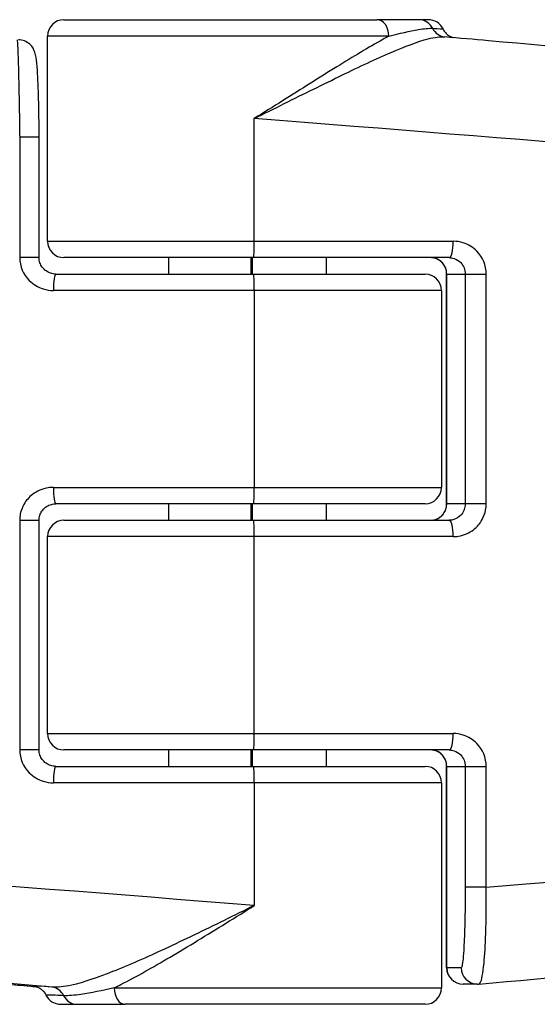
# Model space of a CAD drawing. Units: millimetres. Extents: x -16501 to -4115, y 2325 to 10009.
# Drawn here: x -11123 to -11107, y 6281 to 6311 of the extents above; entities that cross this region are included whole.
import ezdxf

# ---------------------------------------------------------------- set-up
doc = ezdxf.new("R2010")
doc.units = ezdxf.units.MM
doc.layers.add('SW_Toestellen', color=2, linetype='Continuous')

msp = doc.modelspace()

# ---------------------------------------------------------------- linework, layer by layer
at = {"layer": 'SW_Toestellen'}
for p, q in [((-11121.568, 6310.88), (-11112.036, 6310.88)), ((-11110.754, 6310.88), (-11112.036, 6310.88)), ((-11110.469, 6310.88), (-11110.754, 6310.88)), ((-11111.669, 6310.38), (-11122.068, 6310.38)), ((-11122.068, 6304.13), (-11122.068, 6310.38)), ((-11115.769, 6304.13), (-11115.769, 6307.869)), ((-11122.917, 6307.307), (-11122.326, 6307.307)), ((-11122.917, 6307.307), (-11122.917, 6303.63)), ((-11122.326, 6303.63), (-11122.326, 6307.307)), ((-11122.068, 6304.13), (-11115.769, 6304.13)), ((-11115.769, 6304.13), (-11109.708, 6304.13)), ((-11122.326, 6303.63), (-11122.917, 6303.63)), ((-11115.794, 6303.63), (-11121.568, 6303.63)), ((-11118.378, 6303.13), (-11118.378, 6303.63)), ((-11115.865, 6303.13), (-11115.865, 6303.63)), ((-11115.824, 6303.13), (-11115.824, 6303.63)), ((-11109.831, 6303.63), (-11115.794, 6303.63)), ((-11113.568, 6303.13), (-11113.568, 6303.63)), ((-11121.816, 6303.13), (-11115.794, 6303.13)), ((-11115.794, 6303.13), (-11110.568, 6303.13)), ((-11109.909, 6303.13), (-11109.908, 6303.13)), ((-11109.909, 6296.13), (-11109.909, 6303.13)), ((-11109.908, 6296.13), (-11109.908, 6303.13)), ((-11109.908, 6303.13), (-11109.343, 6303.13)), ((-11109.343, 6303.13), (-11108.704, 6303.13)), ((-11109.343, 6303.13), (-11109.343, 6296.13)), ((-11108.704, 6296.13), (-11108.704, 6303.13)), ((-11115.769, 6302.63), (-11121.891, 6302.63)), ((-11110.068, 6302.63), (-11115.769, 6302.63)), ((-11115.769, 6302.63), (-11115.769, 6296.63)), ((-11110.068, 6302.63), (-11110.068, 6296.63)), ((-11121.891, 6296.63), (-11115.769, 6296.63)), ((-11115.769, 6296.63), (-11110.068, 6296.63)), ((-11115.794, 6296.13), (-11121.816, 6296.13)), ((-11118.378, 6295.63), (-11118.378, 6296.13)), ((-11115.865, 6295.63), (-11115.865, 6296.13)), ((-11115.824, 6295.63), (-11115.824, 6296.13)), ((-11110.568, 6296.13), (-11115.794, 6296.13)), ((-11113.568, 6295.63), (-11113.568, 6296.13)), ((-11109.908, 6296.13), (-11109.909, 6296.13)), ((-11109.343, 6296.13), (-11109.908, 6296.13)), ((-11108.704, 6296.13), (-11109.343, 6296.13)), ((-11122.917, 6295.63), (-11122.326, 6295.63)), ((-11122.917, 6295.63), (-11122.917, 6288.63)), ((-11122.326, 6288.63), (-11122.326, 6295.63)), ((-11121.568, 6295.63), (-11115.794, 6295.63)), ((-11115.794, 6295.63), (-11109.831, 6295.63)), ((-11115.769, 6295.13), (-11122.068, 6295.13)), ((-11122.068, 6289.13), (-11122.068, 6295.13)), ((-11109.708, 6295.13), (-11115.769, 6295.13)), ((-11115.769, 6289.13), (-11115.769, 6295.13)), ((-11122.068, 6289.13), (-11115.769, 6289.13)), ((-11115.769, 6289.13), (-11109.708, 6289.13)), ((-11122.326, 6288.63), (-11122.917, 6288.63)), ((-11115.794, 6288.63), (-11121.568, 6288.63)), ((-11118.378, 6288.13), (-11118.378, 6288.63)), ((-11115.865, 6288.13), (-11115.865, 6288.63)), ((-11115.824, 6288.13), (-11115.824, 6288.63)), ((-11109.831, 6288.63), (-11115.794, 6288.63)), ((-11113.568, 6288.13), (-11113.568, 6288.63)), ((-11121.816, 6288.13), (-11115.794, 6288.13)), ((-11115.794, 6288.13), (-11110.568, 6288.13)), ((-11109.909, 6288.13), (-11109.908, 6288.13)), ((-11109.909, 6281.995), (-11109.909, 6288.13)), ((-11109.908, 6288.13), (-11109.343, 6288.13)), ((-11109.908, 6281.995), (-11109.908, 6288.13)), ((-11109.343, 6288.13), (-11108.704, 6288.13)), ((-11109.343, 6288.13), (-11109.343, 6284.454)), ((-11108.704, 6284.454), (-11108.704, 6288.13)), ((-11115.769, 6287.63), (-11121.891, 6287.63)), ((-11110.068, 6287.63), (-11115.769, 6287.63)), ((-11115.769, 6287.63), (-11115.769, 6283.892)), ((-11110.068, 6287.63), (-11110.068, 6281.38)), ((-11108.704, 6284.454), (-11109.343, 6284.454)), ((-11109.909, 6281.995), (-11109.908, 6281.995)), ((-11109.468, 6281.995), (-11109.908, 6281.995)), ((-11108.969, 6281.495), (-11109.409, 6281.495)), ((-11120.039, 6281.38), (-11110.068, 6281.38)), ((-11121.667, 6280.88), (-11121.174, 6280.88)), ((-11121.174, 6280.88), (-11119.708, 6280.88)), ((-11110.568, 6280.88), (-11119.708, 6280.88))]:
    msp.add_line(p, q, dxfattribs=at)
for centre, start, end in [((-11121.568, 6310.38), 90, 180), ((-11110.469, 6310.38), 25.722, 90), ((-11121.568, 6304.13), 180, 270), ((-11110.568, 6302.63), 0, 90), ((-11110.568, 6296.63), 270, 0), ((-11121.568, 6295.13), 90, 180), ((-11121.568, 6289.13), 180, 270), ((-11110.568, 6287.63), 0, 90), ((-11109.409, 6281.995), 180, 270), ((-11121.667, 6281.38), 205.722, 270), ((-11110.568, 6281.38), 270, 0)]:
    msp.add_arc(centre, 0.5, start, end, dxfattribs=at)
for centre, major_axis, ratio, start_param, end_param in [((-11112.036, 6310.38), (0, 0.5), 0.733177, 4.712389, 6.283185), ((-11110.754, 6310.38), (0, 0.5), 0.951991, 5.205605, 6.283185), ((-11109.916, 6310.854), (-0.05, -0.498), 0.946035, 5.300377, 6.282393), ((-11117.303, 6307.869), (30.766, -2.426), 0.003913, 0.000309, 1.521214), ((-11115.794, 6304.13), (0, -0.5), 0.04987, 0, 1.570796), ((-11109.831, 6304.13), (0, -0.5), 0.246874, 0, 1.570796), ((-11121.816, 6302.63), (0, 0.5), 0.149114, 0, 1.570796), ((-11115.794, 6302.63), (0, 0.5), 0.04987, 4.712389, 6.283185), ((-11121.816, 6296.63), (0, -0.5), 0.149114, 4.712389, 6.283185), ((-11115.794, 6296.63), (0, -0.5), 0.04987, 0, 1.570796), ((-11115.794, 6295.13), (0, 0.5), 0.04987, 4.712389, 6.283185), ((-11109.831, 6295.13), (0, 0.5), 0.246874, 4.712389, 6.283185), ((-11115.794, 6289.13), (0, -0.5), 0.04987, 0, 1.570796), ((-11109.831, 6289.13), (0, -0.5), 0.246874, 0, 1.570796), ((-11121.816, 6287.63), (0, 0.5), 0.149114, 0, 1.570796), ((-11115.794, 6287.63), (0, 0.5), 0.04987, 4.712389, 6.283185), ((-11117.303, 6283.892), (-30.766, 2.426), 0.003913, 4.662807, 6.283494), ((-11117.303, 6283.892), (30.766, 2.426), 0.003913, 4.995365, 6.282877), ((-11117.564, 6280.903), (-27.766, 2.426), 0.00433, 4.870926, 7.00436), ((-11117.468, 6280.884), (-21.7, 1.896), 0.00433, 4.940548, 6.546095), ((-11109.409, 6281.995), (0, -0.5), 0.998756, 4.712389, 6.283185), ((-11108.969, 6281.995), (0, -0.5), 0.998756, 4.712389, 6.283185), ((-11116.025, 6280.876), (-6.5, 0.568), 0.00433, 5.855286, 6.413959), ((-11121.981, 6280.907), (0.039, 0.498), 0.909208, 5.276525, 6.272745), ((-11108.973, 6282.035), (0.064, -0.537), 0.967421, 6.169141, 6.254775), ((-11121.174, 6281.38), (0, -0.5), 0.91676, 5.205605, 6.283185), ((-11119.708, 6281.38), (0, -0.5), 0.661787, 4.712389, 6.283185)]:
    msp.add_ellipse(centre, major_axis=major_axis, ratio=ratio, start_param=start_param, end_param=end_param, dxfattribs=at)
for points, knots in [([(-11111.669, 6310.38), (-11111.346, 6310.463), (-11111.033, 6310.535), (-11110.596, 6310.608), (-11110.446, 6310.623), (-11110.335, 6310.617)], [-0.2321672, -0.2321672, -0.2321672, -0.2321672, -0.092324, -0.092324, 0, 0, 0, 0]), ([(-11110.335, 6310.617), (-11110.129, 6310.606), (-11110.022, 6310.599), (-11110.019, 6310.597), (-11110.019, 6310.597), (-11110.019, 6310.597)], [-0.4902859, -0.4902859, -0.4902859, -0.4902859, -0.3079952, -0.3079952, -0.3060118, -0.3060118, -0.3060118, -0.3060118]), ([(-11110.019, 6310.597), (-11109.995, 6310.549), (-11109.97, 6310.515), (-11109.913, 6310.448), (-11109.884, 6310.426), (-11109.825, 6310.383), (-11109.802, 6310.372), (-11109.762, 6310.353), (-11109.748, 6310.348), (-11109.724, 6310.339), (-11109.715, 6310.337), (-11109.706, 6310.334), (-11109.704, 6310.333), (-11109.702, 6310.333)], [0.05208507, 0.05208507, 0.05208507, 0.05208507, 0.05395758, 0.05395758, 0.05674564, 0.05674564, 0.06114507, 0.06114507, 0.0661785, 0.0661785, 0.07167337, 0.07167337, 0.07313162, 0.07313162, 0.07313162, 0.07313162]), ([(-11122.995, 6310.264), (-11122.994, 6310.264), (-11122.992, 6310.251), (-11122.983, 6310.146), (-11122.974, 6309.938), (-11122.956, 6309.379), (-11122.948, 6309.074), (-11122.935, 6308.462), (-11122.93, 6308.172), (-11122.922, 6307.687), (-11122.92, 6307.497), (-11122.917, 6307.307)], [-0.3914746, -0.3914746, -0.3914746, -0.3914746, -0.3512725, -0.3512725, -0.2226375, -0.2226375, -0.1236875, -0.1236875, -0.0475721, -0.0475721, 0, 0, 0, 0]), ([(-11122.326, 6307.307), (-11122.326, 6307.571), (-11122.328, 6307.834), (-11122.336, 6308.335), (-11122.343, 6308.573), (-11122.359, 6308.999), (-11122.368, 6309.187), (-11122.391, 6309.501), (-11122.403, 6309.625), (-11122.428, 6309.782), (-11122.435, 6309.827), (-11122.466, 6309.919), (-11122.476, 6309.947), (-11122.512, 6310.017), (-11122.534, 6310.057), (-11122.618, 6310.143), (-11122.663, 6310.183), (-11122.782, 6310.24), (-11122.844, 6310.259), (-11122.924, 6310.265), (-11122.938, 6310.266), (-11122.952, 6310.266)], [0, 0, 0, 0, 0.0782949, 0.0782949, 0.1565899, 0.1565899, 0.2348848, 0.2348848, 0.3131797, 0.3131797, 0.3523272, 0.3523272, 0.3663585, 0.3663585, 0.3778459, 0.3778459, 0.3851598, 0.3851598, 0.3903945, 0.3903945, 0.3914746, 0.3914746, 0.3914746, 0.3914746]), ([(-11111.669, 6310.38), (-11111.731, 6310.347), (-11111.794, 6310.312), (-11112.284, 6310.037), (-11112.756, 6309.752), (-11113.785, 6309.116), (-11114.339, 6308.767), (-11115.193, 6308.23), (-11115.481, 6308.049), (-11115.769, 6307.869)], [-0.5591114, -0.5591114, -0.5591114, -0.5591114, -0.5281997, -0.5281997, -0.3226417, -0.3226417, -0.1066358, -0.1066358, 0.0014733, 0.0014733, 0.0014733, 0.0014733]), ([(-11115.769, 6307.869), (-11115.464, 6308.02), (-11115.16, 6308.172), (-11114.255, 6308.622), (-11113.666, 6308.915), (-11112.567, 6309.447), (-11112.061, 6309.686), (-11111.172, 6310.068), (-11110.789, 6310.215), (-11110.275, 6310.345), (-11110.104, 6310.368), (-11109.966, 6310.356)], [-0.0014733, -0.0014733, -0.0014733, -0.0014733, 0.1066358, 0.1066358, 0.3226417, 0.3226417, 0.5281997, 0.5281997, 0.7174842, 0.7174842, 0.8338969, 0.8338969, 0.8338969, 0.8338969]), ([(-11086.537, 6305.443), (-11086.537, 6305.763), (-11086.591, 6306.071), (-11086.768, 6306.641), (-11086.897, 6306.887), (-11087.198, 6307.349), (-11087.366, 6307.523), (-11087.736, 6307.862), (-11087.903, 6307.963), (-11088.242, 6308.16), (-11088.365, 6308.207), (-11088.564, 6308.284), (-11088.633, 6308.305), (-11088.754, 6308.341), (-11088.801, 6308.353), (-11088.9, 6308.377), (-11088.941, 6308.385), (-11089.054, 6308.408), (-11089.099, 6308.414), (-11089.374, 6308.457), (-11089.54, 6308.473), (-11090.38, 6308.564), (-11091.211, 6308.646), (-11093.447, 6308.861), (-11094.848, 6308.992), (-11098.124, 6309.294), (-11099.998, 6309.464), (-11104.094, 6309.834), (-11106.315, 6310.032), (-11109.074, 6310.277), (-11109.519, 6310.317), (-11109.966, 6310.356)], [0.049891, 0.049891, 0.049891, 0.049891, 0.051288, 0.051288, 0.052907, 0.052907, 0.055138, 0.055138, 0.058747, 0.058747, 0.064541, 0.064541, 0.070692, 0.070692, 0.077908, 0.077908, 0.089259, 0.089259, 0.115425, 0.115425, 0.262588, 0.262588, 0.525234, 0.525234, 0.787881, 0.787881, 1.050527, 1.050527, 1.313174, 1.313174, 1.363123, 1.363123, 1.363123, 1.363123]), ([(-11108.704, 6303.13), (-11108.704, 6303.39), (-11108.81, 6303.646), (-11109.105, 6303.947), (-11109.249, 6304.035), (-11109.503, 6304.115), (-11109.605, 6304.13), (-11109.708, 6304.13)], [-0.1589156, -0.1589156, -0.1589156, -0.1589156, -0.0811428, -0.0811428, -0.0312088, -0.0312088, 0, 0, 0, 0]), ([(-11122.917, 6303.63), (-11122.917, 6303.371), (-11122.808, 6303.114), (-11122.507, 6302.814), (-11122.359, 6302.726), (-11122.1, 6302.646), (-11121.995, 6302.63), (-11121.891, 6302.63)], [-0.1589156, -0.1589156, -0.1589156, -0.1589156, -0.0811428, -0.0811428, -0.0312088, -0.0312088, 0, 0, 0, 0]), ([(-11121.816, 6303.13), (-11121.87, 6303.13), (-11121.923, 6303.139), (-11122.024, 6303.171), (-11122.072, 6303.195), (-11122.159, 6303.256), (-11122.197, 6303.294), (-11122.26, 6303.379), (-11122.284, 6303.426), (-11122.317, 6303.523), (-11122.325, 6303.573), (-11122.326, 6303.626), (-11122.326, 6303.628), (-11122.326, 6303.63)], [0, 0, 0, 0, 0.0317831, 0.0317831, 0.0635662, 0.0635662, 0.0953493, 0.0953493, 0.1271324, 0.1271324, 0.1574669, 0.1574669, 0.1589156, 0.1589156, 0.1589156, 0.1589156]), ([(-11109.908, 6303.13), (-11109.908, 6303.161), (-11109.911, 6303.193), (-11109.926, 6303.272), (-11109.942, 6303.319), (-11109.992, 6303.419), (-11110.031, 6303.47), (-11110.138, 6303.564), (-11110.21, 6303.601), (-11110.321, 6303.626), (-11110.356, 6303.63), (-11110.392, 6303.63)], [0, 0, 0, 0, 0.0186694, 0.0186694, 0.0485404, 0.0485404, 0.0873728, 0.0873728, 0.1378548, 0.1378548, 0.1607942, 0.1607942, 0.1607942, 0.1607942]), ([(-11109.909, 6303.13), (-11109.909, 6303.174), (-11109.914, 6303.218), (-11109.936, 6303.303), (-11109.953, 6303.345), (-11109.999, 6303.425), (-11110.029, 6303.464), (-11110.1, 6303.532), (-11110.141, 6303.561), (-11110.231, 6303.604), (-11110.278, 6303.619), (-11110.348, 6303.629), (-11110.37, 6303.63), (-11110.392, 6303.63)], [0, 0, 0, 0, 0.0256915, 0.0256915, 0.052416, 0.052416, 0.0821341, 0.0821341, 0.1142929, 0.1142929, 0.1464518, 0.1464518, 0.1607942, 0.1607942, 0.1607942, 0.1607942]), ([(-11109.831, 6303.63), (-11109.781, 6303.63), (-11109.732, 6303.622), (-11109.608, 6303.583), (-11109.538, 6303.539), (-11109.394, 6303.388), (-11109.343, 6303.26), (-11109.343, 6303.13)], [0, 0, 0, 0, 0.0312088, 0.0312088, 0.0811428, 0.0811428, 0.1589156, 0.1589156, 0.1589156, 0.1589156]), ([(-11121.891, 6296.63), (-11121.944, 6296.63), (-11121.997, 6296.626), (-11122.223, 6296.592), (-11122.389, 6296.521), (-11122.634, 6296.332), (-11122.724, 6296.229), (-11122.841, 6296.022), (-11122.878, 6295.924), (-11122.911, 6295.759), (-11122.917, 6295.695), (-11122.917, 6295.63)], [-0.1589151, -0.1589151, -0.1589151, -0.1589151, -0.1430536, -0.1430536, -0.0906678, -0.0906678, -0.050371, -0.050371, -0.0193735, -0.0193735, 0, 0, 0, 0]), ([(-11122.326, 6295.63), (-11122.326, 6295.679), (-11122.319, 6295.728), (-11122.289, 6295.823), (-11122.267, 6295.868), (-11122.209, 6295.953), (-11122.172, 6295.992), (-11122.088, 6296.056), (-11122.041, 6296.082), (-11121.941, 6296.118), (-11121.888, 6296.128), (-11121.829, 6296.13), (-11121.822, 6296.13), (-11121.816, 6296.13)], [0, 0, 0, 0, 0.0296463, 0.0296463, 0.0598955, 0.0598955, 0.0916415, 0.0916415, 0.1234245, 0.1234245, 0.1552075, 0.1552075, 0.1589151, 0.1589151, 0.1589151, 0.1589151]), ([(-11110.392, 6295.63), (-11110.337, 6295.63), (-11110.282, 6295.64), (-11110.147, 6295.689), (-11110.072, 6295.744), (-11109.948, 6295.903), (-11109.908, 6296.016), (-11109.908, 6296.13)], [0, 0, 0, 0, 0.0354679, 0.0354679, 0.0922166, 0.0922166, 0.1607954, 0.1607954, 0.1607954, 0.1607954]), ([(-11110.392, 6295.63), (-11110.343, 6295.63), (-11110.294, 6295.638), (-11110.2, 6295.668), (-11110.156, 6295.691), (-11110.074, 6295.75), (-11110.037, 6295.787), (-11109.976, 6295.87), (-11109.952, 6295.917), (-11109.921, 6296.01), (-11109.912, 6296.056), (-11109.909, 6296.112), (-11109.909, 6296.121), (-11109.909, 6296.13)], [0, 0, 0, 0, 0.0321591, 0.0321591, 0.0643181, 0.0643181, 0.0964772, 0.0964772, 0.1279595, 0.1279595, 0.1553175, 0.1553175, 0.1607954, 0.1607954, 0.1607954, 0.1607954]), ([(-11109.343, 6296.13), (-11109.343, 6296.098), (-11109.346, 6296.066), (-11109.362, 6295.983), (-11109.379, 6295.934), (-11109.434, 6295.831), (-11109.477, 6295.779), (-11109.594, 6295.685), (-11109.673, 6295.65), (-11109.781, 6295.632), (-11109.806, 6295.63), (-11109.831, 6295.63)], [0, 0, 0, 0, 0.0193735, 0.0193735, 0.050371, 0.050371, 0.0906678, 0.0906678, 0.1430536, 0.1430536, 0.1589151, 0.1589151, 0.1589151, 0.1589151]), ([(-11109.708, 6295.13), (-11109.656, 6295.13), (-11109.604, 6295.134), (-11109.382, 6295.169), (-11109.22, 6295.239), (-11108.98, 6295.428), (-11108.892, 6295.532), (-11108.778, 6295.739), (-11108.742, 6295.837), (-11108.71, 6296.001), (-11108.704, 6296.066), (-11108.704, 6296.13)], [-0.1589151, -0.1589151, -0.1589151, -0.1589151, -0.1430536, -0.1430536, -0.0906678, -0.0906678, -0.050371, -0.050371, -0.0193735, -0.0193735, 0, 0, 0, 0]), ([(-11108.704, 6288.13), (-11108.704, 6288.39), (-11108.81, 6288.646), (-11109.105, 6288.947), (-11109.249, 6289.035), (-11109.503, 6289.115), (-11109.605, 6289.13), (-11109.708, 6289.13)], [-0.1589156, -0.1589156, -0.1589156, -0.1589156, -0.0811428, -0.0811428, -0.0312088, -0.0312088, 0, 0, 0, 0]), ([(-11122.917, 6288.63), (-11122.917, 6288.371), (-11122.808, 6288.114), (-11122.507, 6287.814), (-11122.359, 6287.726), (-11122.1, 6287.646), (-11121.995, 6287.63), (-11121.891, 6287.63)], [-0.1589156, -0.1589156, -0.1589156, -0.1589156, -0.0811428, -0.0811428, -0.0312088, -0.0312088, 0, 0, 0, 0]), ([(-11121.816, 6288.13), (-11121.87, 6288.13), (-11121.923, 6288.139), (-11122.024, 6288.171), (-11122.072, 6288.195), (-11122.159, 6288.256), (-11122.197, 6288.294), (-11122.26, 6288.379), (-11122.284, 6288.426), (-11122.317, 6288.523), (-11122.325, 6288.573), (-11122.326, 6288.626), (-11122.326, 6288.628), (-11122.326, 6288.63)], [0, 0, 0, 0, 0.0317831, 0.0317831, 0.0635662, 0.0635662, 0.0953493, 0.0953493, 0.1271324, 0.1271324, 0.1574669, 0.1574669, 0.1589156, 0.1589156, 0.1589156, 0.1589156]), ([(-11109.908, 6288.13), (-11109.908, 6288.161), (-11109.911, 6288.193), (-11109.926, 6288.272), (-11109.942, 6288.319), (-11109.992, 6288.419), (-11110.031, 6288.47), (-11110.138, 6288.564), (-11110.21, 6288.601), (-11110.321, 6288.626), (-11110.356, 6288.63), (-11110.392, 6288.63)], [0, 0, 0, 0, 0.018669, 0.018669, 0.0485395, 0.0485395, 0.0873711, 0.0873711, 0.1378522, 0.1378522, 0.1607942, 0.1607942, 0.1607942, 0.1607942]), ([(-11109.909, 6288.13), (-11109.909, 6288.174), (-11109.914, 6288.218), (-11109.936, 6288.303), (-11109.953, 6288.345), (-11109.999, 6288.425), (-11110.029, 6288.464), (-11110.1, 6288.532), (-11110.141, 6288.561), (-11110.231, 6288.604), (-11110.278, 6288.619), (-11110.348, 6288.629), (-11110.37, 6288.63), (-11110.392, 6288.63)], [0, 0, 0, 0, 0.0256915, 0.0256915, 0.052416, 0.052416, 0.0821341, 0.0821341, 0.1142929, 0.1142929, 0.1464518, 0.1464518, 0.1607942, 0.1607942, 0.1607942, 0.1607942]), ([(-11109.831, 6288.63), (-11109.781, 6288.63), (-11109.732, 6288.622), (-11109.608, 6288.583), (-11109.538, 6288.539), (-11109.394, 6288.388), (-11109.343, 6288.26), (-11109.343, 6288.13)], [0, 0, 0, 0, 0.0312088, 0.0312088, 0.0811428, 0.0811428, 0.1589156, 0.1589156, 0.1589156, 0.1589156]), ([(-11108.924, 6281.497), (-11106.667, 6281.697), (-11104.499, 6281.891), (-11100.477, 6282.253), (-11098.625, 6282.421), (-11095.355, 6282.722), (-11093.938, 6282.854), (-11091.627, 6283.074), (-11090.735, 6283.161), (-11089.817, 6283.257), (-11089.584, 6283.283), (-11089.309, 6283.316), (-11089.235, 6283.325), (-11089.08, 6283.349), (-11089.031, 6283.355), (-11088.862, 6283.393), (-11088.824, 6283.402), (-11088.711, 6283.432), (-11088.636, 6283.452), (-11088.409, 6283.535), (-11088.29, 6283.578), (-11087.983, 6283.749), (-11087.861, 6283.821), (-11087.585, 6284.035), (-11087.445, 6284.154), (-11087.18, 6284.455), (-11087.067, 6284.602), (-11086.792, 6285.065), (-11086.632, 6285.441), (-11086.547, 6286.031), (-11086.537, 6286.174), (-11086.537, 6286.318)], [-1.324145, -1.324145, -1.324145, -1.324145, -1.069294, -1.069294, -0.814443, -0.814443, -0.559592, -0.559592, -0.304742, -0.304742, -0.177316, -0.177316, -0.113604, -0.113604, -0.081747, -0.081747, -0.074217, -0.074217, -0.065406, -0.065406, -0.059222, -0.059222, -0.056254, -0.056254, -0.054048, -0.054048, -0.052612, -0.052612, -0.05052, -0.05052, -0.049891, -0.049891, -0.049891, -0.049891]), ([(-11109.343, 6284.454), (-11109.343, 6284.295), (-11109.344, 6284.136), (-11109.348, 6283.732), (-11109.352, 6283.491), (-11109.366, 6282.981), (-11109.377, 6282.727), (-11109.407, 6282.263), (-11109.427, 6282.091), (-11109.455, 6282.005), (-11109.462, 6281.995), (-11109.468, 6281.995)], [0, 0, 0, 0, 0.0475721, 0.0475721, 0.1236875, 0.1236875, 0.2226375, 0.2226375, 0.3512725, 0.3512725, 0.3914746, 0.3914746, 0.3914746, 0.3914746]), ([(-11108.924, 6281.497), (-11108.911, 6281.498), (-11108.897, 6281.511), (-11108.84, 6281.615), (-11108.801, 6281.823), (-11108.747, 6282.381), (-11108.729, 6282.687), (-11108.708, 6283.299), (-11108.702, 6283.588), (-11108.7, 6284.073), (-11108.701, 6284.264), (-11108.704, 6284.454)], [-0.3903036, -0.3903036, -0.3903036, -0.3903036, -0.3512725, -0.3512725, -0.2226375, -0.2226375, -0.1236875, -0.1236875, -0.0475721, -0.0475721, 0, 0, 0, 0]), ([(-11115.769, 6283.892), (-11116.073, 6283.741), (-11116.38, 6283.589), (-11117.297, 6283.138), (-11117.902, 6282.845), (-11119.047, 6282.313), (-11119.584, 6282.075), (-11120.546, 6281.693), (-11120.968, 6281.546), (-11121.562, 6281.415), (-11121.766, 6281.391), (-11121.937, 6281.405)], [-0.0014733, -0.0014733, -0.0014733, -0.0014733, 0.1066358, 0.1066358, 0.3226417, 0.3226417, 0.5281997, 0.5281997, 0.7174842, 0.7174842, 0.835787, 0.835787, 0.835787, 0.835787]), ([(-11120.039, 6281.38), (-11119.971, 6281.414), (-11119.902, 6281.449), (-11119.365, 6281.723), (-11118.862, 6282.009), (-11117.784, 6282.644), (-11117.213, 6282.993), (-11116.346, 6283.531), (-11116.057, 6283.712), (-11115.769, 6283.892)], [-0.5591114, -0.5591114, -0.5591114, -0.5591114, -0.5281997, -0.5281997, -0.3226417, -0.3226417, -0.1066358, -0.1066358, 0.0014733, 0.0014733, 0.0014733, 0.0014733]), ([(-11122.368, 6281.405), (-11122.436, 6281.41), (-11122.504, 6281.416), (-11123.093, 6281.467), (-11123.609, 6281.512), (-11124.629, 6281.599), (-11125.133, 6281.642), (-11126.126, 6281.727), (-11126.615, 6281.769), (-11127.575, 6281.851), (-11128.046, 6281.891), (-11128.969, 6281.969), (-11129.42, 6282.008), (-11130.299, 6282.082), (-11130.728, 6282.118), (-11131.559, 6282.187), (-11131.963, 6282.221), (-11132.742, 6282.286), (-11133.118, 6282.317), (-11133.841, 6282.377), (-11134.188, 6282.405), (-11134.85, 6282.46), (-11135.166, 6282.485), (-11135.764, 6282.534), (-11136.047, 6282.556), (-11136.577, 6282.599), (-11136.825, 6282.618), (-11137.285, 6282.654), (-11137.498, 6282.671), (-11137.885, 6282.7), (-11138.06, 6282.713), (-11138.371, 6282.736), (-11138.508, 6282.746), (-11138.8, 6282.766), (-11138.932, 6282.774), (-11139.056, 6282.78), (-11139.086, 6282.781), (-11139.097, 6282.781), (-11139.098, 6282.781), (-11139.098, 6282.781)], [-1.293102, -1.293102, -1.293102, -1.293102, -1.283429, -1.283429, -1.209355, -1.209355, -1.135282, -1.135282, -1.061209, -1.061209, -0.987135, -0.987135, -0.913062, -0.913062, -0.838989, -0.838989, -0.764916, -0.764916, -0.690842, -0.690842, -0.616769, -0.616769, -0.542696, -0.542696, -0.468622, -0.468622, -0.394549, -0.394549, -0.320476, -0.320476, -0.246402, -0.246402, -0.172329, -0.172329, -0.061219, -0.061219, -0.005664, -0.005664, 0.003377, 0.003377, 0.003377, 0.003377]), ([(-11122.479, 6281.438), (-11122.479, 6281.438), (-11122.477, 6281.437), (-11122.467, 6281.435), (-11122.46, 6281.435), (-11122.433, 6281.428), (-11122.427, 6281.426), (-11122.409, 6281.42), (-11122.396, 6281.416), (-11122.357, 6281.4), (-11122.336, 6281.391), (-11122.286, 6281.359), (-11122.266, 6281.346), (-11122.225, 6281.311), (-11122.205, 6281.292), (-11122.163, 6281.241), (-11122.139, 6281.208), (-11122.118, 6281.163)], [-0.11866327, -0.11866327, -0.11866327, -0.11866327, -0.09582119, -0.09582119, -0.07451592, -0.07451592, -0.06970675, -0.06970675, -0.06302139, -0.06302139, -0.05795457, -0.05795457, -0.05554634, -0.05554634, -0.05381571, -0.05381571, -0.05208507, -0.05208507, -0.05208507, -0.05208507]), ([(-11121.577, 6281.144), (-11121.843, 6281.155), (-11122.016, 6281.162), (-11122.107, 6281.164), (-11122.118, 6281.164), (-11122.117, 6281.163)], [-0.4902859, -0.4902859, -0.4902859, -0.4902859, -0.3079952, -0.3079952, -0.2472957, -0.2472957, -0.2472957, -0.2472957]), ([(-11120.039, 6281.38), (-11120.395, 6281.298), (-11120.745, 6281.225), (-11121.252, 6281.153), (-11121.434, 6281.137), (-11121.577, 6281.144)], [-0.2321672, -0.2321672, -0.2321672, -0.2321672, -0.092324, -0.092324, 0, 0, 0, 0])]:
    msp.add_open_spline(points, degree=3, knots=knots, dxfattribs=at)

doc.saveas('drawing.dxf')
